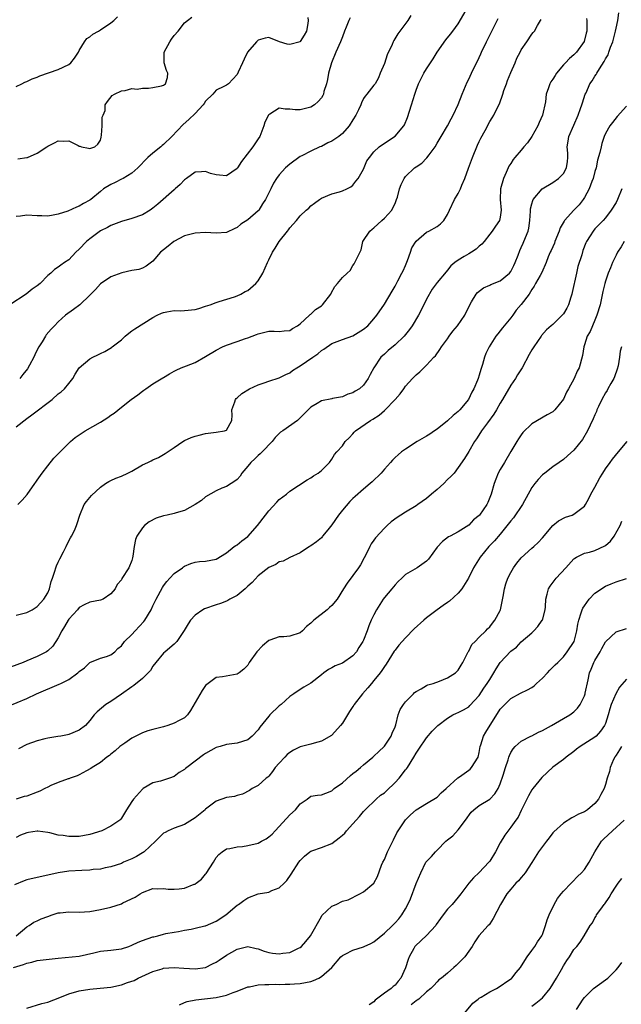
# Model space of a CAD drawing. Units: inches. Extents: x 2562000 to 2565000, y 1539000 to 1542000.
# Drawn here: x 2563314 to 2563428, y 1539354 to 1539541 of the extents above; entities that cross this region are included whole.
import ezdxf

# ---------------------------------------------------------------- set-up
doc = ezdxf.new("R2010")
doc.units = ezdxf.units.IN
doc.header["$MEASUREMENT"] = 0
doc.layers.add('LD25621539_2ft', color=93, linetype='Continuous')

msp = doc.modelspace()

# ---------------------------------------------------------------- linework, layer by layer
at = {"layer": 'LD25621539_2ft'}
for points, elevation in [([(2563311.38, 1539410.62), (2563315, 1539412.15), (2563316.89, 1539413), (2563321.17, 1539414.83), (2563321.48, 1539415), (2563323, 1539415.77), (2563324.72, 1539417), (2563324.87, 1539417.13), (2563325, 1539417.28), (2563326.01, 1539417.99), (2563327, 1539418.95), (2563329, 1539419.83), (2563330.15, 1539420.15), (2563331, 1539420.41), (2563331.75, 1539421), (2563332.35, 1539421.65), (2563333, 1539422.13), (2563333.59, 1539423), (2563335, 1539424.31), (2563335.61, 1539425), (2563337.25, 1539426.75), (2563337.43, 1539427), (2563338.65, 1539429), (2563339, 1539429.76), (2563339.63, 1539431), (2563340.79, 1539433.21), (2563341, 1539433.54), (2563341.61, 1539434.39), (2563342.22, 1539435), (2563343, 1539435.9), (2563344.61, 1539437), (2563344.82, 1539437.18), (2563345, 1539437.28), (2563346.2, 1539437.8), (2563347, 1539438.04), (2563347.85, 1539438.15), (2563349, 1539438.23), (2563351, 1539438.61), (2563353, 1539439.83), (2563354.41, 1539441), (2563354.75, 1539441.25), (2563355, 1539441.38), (2563355.89, 1539442.11), (2563357.04, 1539442.96), (2563358.87, 1539445), (2563360.36, 1539447), (2563361, 1539447.81), (2563362.52, 1539449.48), (2563363, 1539449.97), (2563364.35, 1539451), (2563365, 1539451.54), (2563368.28, 1539453.72), (2563369, 1539454.11), (2563369.53, 1539454.47), (2563370.42, 1539455), (2563371, 1539455.5), (2563372.55, 1539457), (2563373, 1539457.62), (2563373.51, 1539458.49), (2563373.93, 1539459), (2563375, 1539460.2), (2563375.56, 1539461), (2563376.29, 1539461.71), (2563377, 1539462.44), (2563377.26, 1539462.74), (2563377.52, 1539463), (2563380.36, 1539465), (2563380.77, 1539465.23), (2563381.98, 1539466.02), (2563383, 1539466.9), (2563383.06, 1539466.94), (2563385.02, 1539469), (2563385.97, 1539470.03), (2563386.66, 1539471), (2563387, 1539471.51), (2563388.34, 1539473), (2563388.68, 1539473.32), (2563389, 1539473.68), (2563389.74, 1539474.26), (2563390.46, 1539475), (2563391, 1539475.49), (2563392.4, 1539477), (2563392.7, 1539477.3), (2563393.54, 1539478.46), (2563393.84, 1539479), (2563395, 1539480.51), (2563395.32, 1539481), (2563396.01, 1539481.99), (2563396.9, 1539483), (2563398.24, 1539485), (2563399.2, 1539487), (2563399.55, 1539487.55), (2563400.41, 1539489), (2563400.68, 1539489.32), (2563401.79, 1539490.21), (2563403, 1539490.7), (2563403.19, 1539490.81), (2563405, 1539491.54), (2563406.75, 1539493), (2563407, 1539493.31), (2563407.58, 1539494.42), (2563407.84, 1539495), (2563408.41, 1539496.41), (2563408.71, 1539497.29), (2563409, 1539497.9), (2563409.33, 1539498.67), (2563409.51, 1539499), (2563410.3, 1539501), (2563410.43, 1539501.57), (2563410.63, 1539503), (2563410.75, 1539504.75), (2563410.77, 1539505.23), (2563411, 1539506.19), (2563411.17, 1539506.83), (2563411.28, 1539507), (2563412.98, 1539509.02), (2563415, 1539510.24), (2563416.05, 1539511), (2563417, 1539511.92), (2563417.6, 1539513), (2563417.79, 1539514.21), (2563417.85, 1539515), (2563417.82, 1539515.82), (2563417.75, 1539517), (2563417.89, 1539518.11), (2563418.06, 1539519), (2563419, 1539521.1), (2563419.79, 1539523), (2563420.27, 1539524.27), (2563420.52, 1539525), (2563420.62, 1539525.38), (2563421.16, 1539527), (2563421.3, 1539527.3), (2563422.03, 1539529), (2563422.44, 1539529.56), (2563423, 1539530.44), (2563423.24, 1539530.76), (2563423.36, 1539531), (2563423.86, 1539531.86), (2563424.77, 1539533.23), (2563425, 1539533.71), (2563425.5, 1539534.5), (2563425.64, 1539535), (2563425.95, 1539535.95), (2563426.38, 1539537), (2563426.5, 1539537.5), (2563426.9, 1539539), (2563427, 1539539.54), (2563427.33, 1539541), (2563427.54, 1539542.46)], 8154), ([(2563313, 1539463.76), (2563315, 1539465.35), (2563315.95, 1539466.05), (2563319.83, 1539469), (2563321, 1539470.05), (2563321.54, 1539470.46), (2563322.17, 1539471), (2563323, 1539472), (2563323.78, 1539473), (2563324.2, 1539473.8), (2563324.98, 1539475), (2563327, 1539476.69), (2563327.57, 1539477), (2563328.53, 1539477.47), (2563329, 1539477.75), (2563329.87, 1539478.13), (2563331.13, 1539478.87), (2563331.27, 1539479), (2563333, 1539480.34), (2563333.69, 1539481), (2563334.4, 1539481.6), (2563335, 1539482.01), (2563335.58, 1539482.42), (2563339, 1539484.59), (2563339.79, 1539485), (2563340.64, 1539485.36), (2563341, 1539485.5), (2563341.63, 1539485.63), (2563343, 1539485.87), (2563344.15, 1539485.85), (2563345, 1539485.87), (2563347, 1539486.07), (2563347.7, 1539486.3), (2563349, 1539486.69), (2563349.9, 1539487), (2563351, 1539487.43), (2563351.59, 1539487.59), (2563354.52, 1539488.52), (2563355, 1539488.7), (2563355.69, 1539489), (2563356.52, 1539489.48), (2563357, 1539489.71), (2563358.56, 1539491), (2563359, 1539491.55), (2563359.86, 1539493), (2563360.79, 1539495), (2563361, 1539495.5), (2563361.75, 1539497), (2563362.25, 1539497.75), (2563362.97, 1539499), (2563364.56, 1539501), (2563364.78, 1539501.22), (2563365, 1539501.61), (2563366.26, 1539503), (2563367, 1539503.88), (2563368.1, 1539505), (2563368.62, 1539505.38), (2563369, 1539505.78), (2563369.73, 1539506.28), (2563370.62, 1539507), (2563371, 1539507.24), (2563373, 1539508.1), (2563374.47, 1539508.47), (2563375, 1539508.63), (2563375.86, 1539509), (2563376.59, 1539509.41), (2563377, 1539509.71), (2563377.55, 1539510.45), (2563377.98, 1539511), (2563379, 1539512.79), (2563379.67, 1539514.33), (2563380.14, 1539515), (2563381, 1539516.03), (2563381.98, 1539517), (2563383.77, 1539518.24), (2563385, 1539519.01), (2563386.67, 1539521), (2563386.81, 1539521.19), (2563387.39, 1539522.61), (2563388.14, 1539525), (2563388.74, 1539527), (2563389, 1539527.8), (2563389.49, 1539529), (2563390.49, 1539531), (2563391, 1539531.82), (2563391.77, 1539533), (2563392.27, 1539533.73), (2563393.04, 1539535), (2563394.68, 1539537.32), (2563395.55, 1539538.45), (2563396.02, 1539539), (2563397, 1539540.41), (2563398.55, 1539543)], 8162), ([(2563376.45, 1539541.55), (2563376.22, 1539541), (2563375.74, 1539539.74), (2563375.42, 1539539), (2563375, 1539537.94), (2563374.65, 1539537), (2563373.73, 1539535), (2563372.93, 1539533), (2563372.39, 1539531), (2563372.2, 1539529.8), (2563371.99, 1539529), (2563371.5, 1539527.5), (2563371.38, 1539527), (2563371.26, 1539526.74), (2563371, 1539526.34), (2563370.38, 1539525.62), (2563369.7, 1539525), (2563369, 1539524.57), (2563367, 1539524.02), (2563366.04, 1539524.04), (2563365, 1539524.17), (2563364.15, 1539524.15), (2563363, 1539524.34), (2563361.21, 1539523.21), (2563361, 1539523.1), (2563360.94, 1539523), (2563360.29, 1539521.71), (2563360.06, 1539521), (2563359.49, 1539519.49), (2563359.28, 1539519), (2563359, 1539518.54), (2563357.97, 1539517), (2563355.8, 1539514.2), (2563355.09, 1539513), (2563355, 1539512.87), (2563353, 1539511.52), (2563351.63, 1539511.63), (2563351, 1539511.71), (2563349.96, 1539511.96), (2563349, 1539512.35), (2563348.24, 1539512.24), (2563347, 1539512.17), (2563345.4, 1539511), (2563345, 1539510.74), (2563344.14, 1539509.86), (2563343.2, 1539509), (2563343, 1539508.86), (2563339.91, 1539506.09), (2563339, 1539505.35), (2563338.45, 1539505), (2563337, 1539504.11), (2563335, 1539503.36), (2563333, 1539502.8), (2563331, 1539502.07), (2563330.33, 1539501.67), (2563329, 1539501.02), (2563327, 1539499.54), (2563326.37, 1539499), (2563325, 1539497.56), (2563324.36, 1539497), (2563323, 1539495.53), (2563322.16, 1539495), (2563321.47, 1539494.53), (2563321, 1539494.15), (2563320.28, 1539493.72), (2563319.56, 1539493), (2563319, 1539492.55), (2563317.55, 1539491), (2563317, 1539490.59), (2563316.06, 1539489.94), (2563314.89, 1539489), (2563311.83, 1539487)], 8166), ([(2563421.41, 1539541.41), (2563421.45, 1539541), (2563421.45, 1539539.45), (2563421.46, 1539539), (2563421.36, 1539538.64), (2563420.97, 1539537.03), (2563419.51, 1539535), (2563419, 1539534.51), (2563418.18, 1539533.82), (2563417.38, 1539533), (2563417, 1539532.59), (2563415.67, 1539531), (2563415.41, 1539530.59), (2563415, 1539529.88), (2563414.64, 1539529.36), (2563414.44, 1539529), (2563414.2, 1539528.2), (2563413.74, 1539527), (2563413.58, 1539525.58), (2563413, 1539523), (2563412.37, 1539521.63), (2563412.12, 1539521), (2563411.03, 1539518.97), (2563410.2, 1539517.8), (2563409.48, 1539517), (2563409, 1539516.39), (2563407.78, 1539515), (2563407.43, 1539514.57), (2563407, 1539513.85), (2563406.66, 1539513.34), (2563406.49, 1539513), (2563406.14, 1539512.14), (2563405.59, 1539511), (2563405.06, 1539509), (2563404.99, 1539507), (2563405.16, 1539505), (2563405, 1539503.64), (2563404.87, 1539503), (2563404.07, 1539501.93), (2563403.46, 1539501), (2563403, 1539500.38), (2563401.92, 1539499), (2563401.51, 1539498.49), (2563401, 1539498.11), (2563400.42, 1539497.58), (2563399.54, 1539497), (2563399, 1539496.69), (2563398.16, 1539496.16), (2563397, 1539495.46), (2563396.36, 1539495), (2563395.63, 1539494.37), (2563395, 1539493.55), (2563394.73, 1539493.27), (2563393, 1539491.2), (2563392.07, 1539489.93), (2563391, 1539488.04), (2563390.5, 1539487), (2563389.47, 1539485), (2563388.24, 1539483), (2563387.73, 1539482.27), (2563387, 1539481.32), (2563386.73, 1539481), (2563385, 1539479.38), (2563383.71, 1539478.29), (2563383, 1539477.61), (2563382.32, 1539477), (2563380.97, 1539475), (2563380.25, 1539473.75), (2563379.9, 1539473), (2563379, 1539471.67), (2563378.28, 1539471), (2563377.46, 1539470.54), (2563377, 1539470.24), (2563376.02, 1539469.98), (2563375, 1539469.49), (2563373.14, 1539469.14), (2563373, 1539469.13), (2563371, 1539468.72), (2563370.23, 1539468.23), (2563369, 1539467.49), (2563368.49, 1539467), (2563367.72, 1539466.28), (2563367, 1539465.48), (2563366.47, 1539465), (2563363.67, 1539463), (2563363.26, 1539462.74), (2563362.24, 1539461.76), (2563361.67, 1539461), (2563359.75, 1539459), (2563359.38, 1539458.62), (2563359, 1539458.33), (2563358.33, 1539457.67), (2563357.57, 1539457), (2563357, 1539456.31), (2563355.89, 1539455), (2563355.57, 1539454.43), (2563355, 1539453.8), (2563354.58, 1539453.42), (2563353.85, 1539453), (2563353, 1539452.46), (2563352.11, 1539452.12), (2563351, 1539451.64), (2563349, 1539450.45), (2563348.22, 1539449.78), (2563347.01, 1539449), (2563345, 1539447.9), (2563343.43, 1539447.43), (2563343, 1539447.28), (2563341.67, 1539447), (2563341, 1539446.84), (2563339.58, 1539446.42), (2563338.25, 1539445.75), (2563337.39, 1539445), (2563337, 1539444.58), (2563335.95, 1539443), (2563335.66, 1539442.34), (2563335.42, 1539441), (2563335.19, 1539439.19), (2563335.12, 1539438.88), (2563335, 1539438.4), (2563334.42, 1539437), (2563333.08, 1539434.92), (2563333, 1539434.71), (2563332.22, 1539433.78), (2563331.79, 1539433), (2563331, 1539432.01), (2563329.51, 1539431), (2563329, 1539430.83), (2563327, 1539430.48), (2563325.94, 1539429.94), (2563325, 1539429.44), (2563324.64, 1539429), (2563323, 1539427.19), (2563322.88, 1539427), (2563322.2, 1539425.8), (2563321.67, 1539425), (2563321, 1539423.68), (2563319.94, 1539422.06), (2563319, 1539421.18), (2563318.74, 1539421), (2563317, 1539420.15), (2563315, 1539419.28), (2563314.35, 1539419), (2563311.93, 1539418.07)], 8156), ([(2563313, 1539528.48), (2563314.07, 1539529), (2563314.68, 1539529.32), (2563315, 1539529.45), (2563316.07, 1539529.93), (2563317, 1539530.27), (2563317.51, 1539530.49), (2563321, 1539531.7), (2563323, 1539532.65), (2563323.42, 1539533), (2563324.12, 1539533.88), (2563324.85, 1539535), (2563325, 1539535.3), (2563325.99, 1539537), (2563326.42, 1539537.58), (2563327, 1539537.93), (2563327.58, 1539538.42), (2563328.63, 1539539), (2563329, 1539539.22), (2563331, 1539540.55), (2563331.55, 1539541), (2563332.25, 1539541.75)], 8172), ([(2563368.42, 1539541.58), (2563368.5, 1539541), (2563368.45, 1539540.45), (2563368.17, 1539539), (2563367.75, 1539538.25), (2563367, 1539537.03), (2563366.95, 1539537), (2563365, 1539536.45), (2563364.52, 1539536.52), (2563363.07, 1539537), (2563361, 1539537.81), (2563360.35, 1539537.65), (2563359, 1539537.28), (2563358.66, 1539537), (2563356.99, 1539535), (2563356.34, 1539533.66), (2563355.99, 1539533), (2563355.22, 1539531.22), (2563355, 1539530.76), (2563353.37, 1539529), (2563353, 1539528.72), (2563352.45, 1539528.45), (2563351, 1539527.79), (2563350.38, 1539527), (2563349, 1539525.71), (2563348.75, 1539525.25), (2563348.53, 1539525), (2563347, 1539523.35), (2563345.82, 1539522.18), (2563344.75, 1539521.25), (2563342.61, 1539519), (2563341, 1539517.43), (2563340.75, 1539517.25), (2563340.47, 1539517), (2563339, 1539515.81), (2563338.04, 1539515), (2563337.5, 1539514.5), (2563336.56, 1539513.44), (2563336.13, 1539513), (2563335, 1539512.01), (2563333.31, 1539511), (2563333, 1539510.85), (2563331.79, 1539510.21), (2563331, 1539509.83), (2563329.63, 1539509), (2563329, 1539508.53), (2563327.18, 1539507), (2563327, 1539506.86), (2563325.79, 1539506.21), (2563325, 1539505.72), (2563324.46, 1539505.54), (2563322.8, 1539504.8), (2563321, 1539504.2), (2563320.01, 1539504.01), (2563319, 1539503.84), (2563317.91, 1539503.91), (2563317, 1539503.92), (2563315, 1539504.03), (2563313.84, 1539503.84), (2563313, 1539503.77)], 8168), ([(2563313, 1539427.97), (2563314.3, 1539428.3), (2563315, 1539428.5), (2563316.03, 1539429), (2563317, 1539429.6), (2563318.23, 1539431), (2563319, 1539432.25), (2563319.34, 1539433), (2563319.65, 1539434.35), (2563319.9, 1539435), (2563320.34, 1539436.34), (2563320.51, 1539437), (2563320.65, 1539437.35), (2563321, 1539438.06), (2563321.3, 1539438.71), (2563322, 1539440), (2563322.51, 1539441), (2563322.64, 1539441.36), (2563323.32, 1539442.68), (2563323.54, 1539443), (2563324.06, 1539444.06), (2563324.47, 1539445), (2563324.61, 1539445.39), (2563325.12, 1539447), (2563325.95, 1539449), (2563326.4, 1539449.6), (2563327.29, 1539450.71), (2563329, 1539452.33), (2563329.98, 1539453), (2563330.6, 1539453.4), (2563331, 1539453.58), (2563331.95, 1539454.05), (2563333, 1539454.38), (2563334.2, 1539455), (2563335, 1539455.36), (2563337, 1539456.53), (2563338.03, 1539457), (2563338.68, 1539457.32), (2563339, 1539457.52), (2563340.05, 1539457.95), (2563341.32, 1539458.68), (2563343, 1539459.87), (2563344.68, 1539461), (2563345, 1539461.18), (2563346.25, 1539461.75), (2563347, 1539462.01), (2563347.78, 1539462.22), (2563349, 1539462.51), (2563351, 1539462.74), (2563352.61, 1539463), (2563353, 1539463.15), (2563354.01, 1539465), (2563354.03, 1539465.97), (2563353.98, 1539467), (2563354.55, 1539468.55), (2563354.68, 1539469), (2563354.84, 1539469.16), (2563355, 1539469.27), (2563355.89, 1539470.11), (2563357.34, 1539471), (2563359, 1539471.77), (2563360.16, 1539472.16), (2563361, 1539472.47), (2563363, 1539473.11), (2563364.28, 1539473.72), (2563365, 1539474.06), (2563365.54, 1539474.46), (2563366.37, 1539475), (2563367, 1539475.37), (2563369.38, 1539477), (2563370.33, 1539477.67), (2563371, 1539478.27), (2563371.45, 1539478.55), (2563373, 1539479.65), (2563373.99, 1539479.99), (2563375, 1539480.41), (2563377, 1539481.11), (2563379, 1539482.34), (2563379.81, 1539483), (2563381, 1539484.33), (2563381.53, 1539485), (2563383, 1539487.11), (2563384.46, 1539489.54), (2563385, 1539490.49), (2563385.54, 1539491.54), (2563386.32, 1539493), (2563386.54, 1539493.46), (2563387, 1539494.48), (2563387.39, 1539495.39), (2563387.96, 1539497), (2563388.22, 1539497.78), (2563389, 1539499.09), (2563391, 1539500.8), (2563391.44, 1539501), (2563393, 1539501.88), (2563393.63, 1539502.37), (2563394.3, 1539503), (2563395, 1539504.13), (2563395.34, 1539505), (2563396.29, 1539507), (2563397, 1539508.12), (2563397.42, 1539509), (2563397.69, 1539509.69), (2563398.28, 1539511), (2563398.97, 1539512.97), (2563399.72, 1539515), (2563400.69, 1539517.31), (2563401, 1539518), (2563401.34, 1539518.66), (2563402.14, 1539520.14), (2563403, 1539521.83), (2563403.48, 1539522.52), (2563403.76, 1539523), (2563404.49, 1539524.49), (2563404.84, 1539525.16), (2563405.51, 1539527), (2563405.71, 1539527.71), (2563406.16, 1539529), (2563406.41, 1539529.59), (2563407, 1539531.16), (2563407.82, 1539533), (2563408.16, 1539533.84), (2563408.78, 1539535), (2563409, 1539535.46), (2563410.05, 1539537), (2563411, 1539538.45), (2563411.24, 1539538.76), (2563411.51, 1539539), (2563412.1, 1539540.1), (2563412.65, 1539541), (2563412.76, 1539541.24)], 8158), ([(2563313.29, 1539514.71), (2563315, 1539514.95), (2563315.14, 1539515), (2563317, 1539515.8), (2563318.85, 1539517), (2563319, 1539517.11), (2563320.26, 1539517.74), (2563321, 1539518.15), (2563321.91, 1539518.09), (2563323, 1539518.14), (2563324.76, 1539517.24), (2563325, 1539517.15), (2563325.13, 1539517.13), (2563325.39, 1539517), (2563326.74, 1539516.74), (2563327, 1539516.71), (2563327.94, 1539517), (2563328.5, 1539517.5), (2563329, 1539518.27), (2563329.15, 1539518.85), (2563329.24, 1539519.24), (2563329.34, 1539521), (2563329.35, 1539522.65), (2563329.54, 1539523), (2563329.92, 1539523.92), (2563329.89, 1539525), (2563330.39, 1539525.61), (2563331.26, 1539526.74), (2563331.72, 1539527), (2563333, 1539527.67), (2563333.74, 1539527.74), (2563335, 1539528.11), (2563335.99, 1539527.99), (2563337, 1539528.16), (2563338.13, 1539528.13), (2563339, 1539528.28), (2563340.63, 1539528.63), (2563341, 1539528.74), (2563341.41, 1539529), (2563341.79, 1539530.22), (2563341.85, 1539531), (2563341.55, 1539531.55), (2563341.13, 1539533), (2563341.12, 1539533.12), (2563341.15, 1539535), (2563342.22, 1539537), (2563342.54, 1539537.46), (2563343, 1539538.18), (2563343.8, 1539539), (2563345, 1539540.61), (2563345.55, 1539541), (2563346.37, 1539541.63)], 8170), ([(2563313.32, 1539449), (2563314.17, 1539449.83), (2563315.1, 1539450.9), (2563316.57, 1539453), (2563316.73, 1539453.27), (2563317, 1539453.63), (2563317.94, 1539455), (2563319, 1539456.39), (2563320.19, 1539457.81), (2563321.16, 1539458.84), (2563323, 1539460.69), (2563323.33, 1539461), (2563324.24, 1539461.76), (2563325, 1539462.29), (2563326.09, 1539463), (2563329, 1539464.65), (2563330.44, 1539465.56), (2563331, 1539465.97), (2563331.63, 1539466.37), (2563333, 1539467.51), (2563334.83, 1539469), (2563336.11, 1539469.89), (2563337, 1539470.58), (2563337.27, 1539470.73), (2563337.62, 1539471), (2563339, 1539471.93), (2563340.89, 1539473.11), (2563341, 1539473.19), (2563342.17, 1539473.83), (2563343, 1539474.34), (2563343.43, 1539474.57), (2563344.38, 1539475), (2563345.38, 1539475.38), (2563347, 1539476.03), (2563349, 1539477.12), (2563351, 1539478.37), (2563352.23, 1539479), (2563353, 1539479.33), (2563355, 1539480), (2563356.57, 1539480.57), (2563357, 1539480.7), (2563358.69, 1539481.31), (2563359, 1539481.49), (2563360.23, 1539481.77), (2563361, 1539481.97), (2563362.01, 1539481.99), (2563363, 1539481.92), (2563363.94, 1539482.06), (2563365, 1539482.12), (2563365.53, 1539482.47), (2563366.46, 1539483), (2563367, 1539483.38), (2563368.77, 1539485), (2563368.88, 1539485.12), (2563369, 1539485.19), (2563369.92, 1539486.08), (2563371, 1539486.8), (2563371.25, 1539487), (2563372.78, 1539489), (2563372.84, 1539489.16), (2563373.56, 1539490.44), (2563374.1, 1539491), (2563375, 1539492.14), (2563375.88, 1539493), (2563376.48, 1539493.52), (2563377, 1539494.45), (2563377.21, 1539494.79), (2563377.39, 1539495), (2563377.67, 1539495.67), (2563378.58, 1539497.42), (2563378.91, 1539499), (2563380.24, 1539501), (2563380.67, 1539501.33), (2563381, 1539501.62), (2563382.5, 1539503), (2563383, 1539503.44), (2563384.38, 1539505), (2563384.61, 1539505.39), (2563385, 1539506.25), (2563385.31, 1539507), (2563385.45, 1539507.45), (2563385.86, 1539509), (2563386.18, 1539509.82), (2563386.71, 1539511), (2563387, 1539511.34), (2563388.69, 1539513), (2563389, 1539513.23), (2563390.07, 1539513.93), (2563391, 1539514.87), (2563391.08, 1539514.92), (2563391.51, 1539515.51), (2563392.66, 1539517), (2563393, 1539517.71), (2563393.77, 1539519), (2563395, 1539520.99), (2563395.7, 1539522.3), (2563396.05, 1539523), (2563397, 1539525.05), (2563397.75, 1539527), (2563398.71, 1539529.29), (2563399, 1539529.85), (2563399.53, 1539531), (2563401, 1539534), (2563401.32, 1539534.68), (2563401.44, 1539535), (2563402.38, 1539537), (2563403.26, 1539538.74), (2563404.58, 1539541.42)], 8160), ([(2563388.01, 1539541.99), (2563387.41, 1539541), (2563385.51, 1539538.49), (2563384.76, 1539537.24), (2563384.65, 1539537), (2563384.43, 1539536.43), (2563383.53, 1539534.47), (2563383, 1539532.87), (2563382.21, 1539531), (2563381.87, 1539530.13), (2563381.2, 1539529), (2563381, 1539528.72), (2563379.67, 1539527), (2563379.34, 1539526.66), (2563379, 1539526.19), (2563378.61, 1539525.39), (2563378.5, 1539525), (2563378.07, 1539524.07), (2563377.54, 1539523), (2563377, 1539522.17), (2563376.29, 1539521), (2563375, 1539519.55), (2563374.32, 1539519), (2563373, 1539518.07), (2563372.25, 1539517.75), (2563371, 1539517.1), (2563370.72, 1539517), (2563369, 1539516.2), (2563367.29, 1539515.29), (2563367, 1539515.15), (2563365, 1539513.7), (2563364.22, 1539513), (2563363, 1539511.68), (2563362.51, 1539511), (2563361.92, 1539510.08), (2563361.4, 1539509), (2563360.39, 1539507), (2563359.84, 1539506.16), (2563359.12, 1539505), (2563359, 1539504.87), (2563357, 1539503.13), (2563355.72, 1539502.28), (2563355, 1539501.67), (2563354.53, 1539501.47), (2563353, 1539500.7), (2563351, 1539500.58), (2563349, 1539500.72), (2563347, 1539500.62), (2563345, 1539500.07), (2563342.95, 1539499), (2563341.9, 1539498.1), (2563341, 1539497.44), (2563340.46, 1539497), (2563339, 1539495.29), (2563337.7, 1539494.3), (2563337, 1539493.93), (2563336.3, 1539493.7), (2563335, 1539493.48), (2563333.07, 1539493.08), (2563331, 1539492.32), (2563329, 1539490.98), (2563328.09, 1539489.91), (2563327, 1539488.82), (2563325.11, 1539487), (2563323.92, 1539486.08), (2563322.38, 1539485), (2563321, 1539483.73), (2563320.26, 1539483), (2563319.66, 1539482.34), (2563318.73, 1539481.27), (2563318.59, 1539481), (2563317.97, 1539479.97), (2563317.32, 1539479), (2563317, 1539478.44), (2563316.53, 1539477.47), (2563316.34, 1539477), (2563315.52, 1539475.52), (2563315.17, 1539474.83), (2563314.3, 1539473.7), (2563313.67, 1539473)], 8164), ([(2563429, 1539524.77), (2563427.24, 1539522.76), (2563426.34, 1539521.66), (2563425.85, 1539521), (2563425, 1539519.57), (2563424.78, 1539519), (2563424.33, 1539517.67), (2563424.17, 1539517), (2563423.94, 1539515.94), (2563423.5, 1539514.5), (2563423.2, 1539513), (2563423, 1539512.32), (2563422.65, 1539511), (2563422.4, 1539510.4), (2563421.89, 1539509), (2563421, 1539507.37), (2563420.76, 1539507), (2563419.99, 1539506.01), (2563419, 1539504.96), (2563417.2, 1539503), (2563417.12, 1539502.88), (2563416.39, 1539501.61), (2563416.19, 1539501), (2563415.37, 1539499), (2563415.29, 1539498.71), (2563414.69, 1539497.31), (2563414.51, 1539497), (2563414.1, 1539496.1), (2563413.71, 1539495), (2563412.89, 1539493.11), (2563412.58, 1539492.58), (2563411.73, 1539491), (2563411.46, 1539490.54), (2563411, 1539489.89), (2563410.47, 1539489), (2563409, 1539487.01), (2563408.05, 1539485.95), (2563407.38, 1539485), (2563407, 1539484.5), (2563405.4, 1539482.6), (2563405, 1539482.04), (2563404.53, 1539481.47), (2563404.18, 1539481), (2563402.92, 1539479), (2563402.28, 1539477.72), (2563402.03, 1539477), (2563401.64, 1539475.64), (2563401.31, 1539474.69), (2563401, 1539473.63), (2563400.79, 1539473), (2563400.66, 1539472.66), (2563399.97, 1539471), (2563399.63, 1539470.37), (2563398.96, 1539469), (2563397.32, 1539467), (2563397, 1539466.68), (2563396.07, 1539465.93), (2563395, 1539464.94), (2563393, 1539463.34), (2563392.51, 1539463), (2563391.59, 1539462.41), (2563391, 1539461.99), (2563389.24, 1539461), (2563387, 1539459.55), (2563386.25, 1539459), (2563385.57, 1539458.43), (2563385, 1539457.92), (2563384.53, 1539457.47), (2563384.14, 1539457), (2563383, 1539455.74), (2563382.37, 1539455), (2563380.67, 1539453.33), (2563380.3, 1539453), (2563379, 1539451.94), (2563377.44, 1539450.56), (2563377, 1539450.15), (2563376.43, 1539449.57), (2563375, 1539447.93), (2563374.26, 1539447), (2563373, 1539445.17), (2563372.21, 1539444.21), (2563371.25, 1539443), (2563371.15, 1539442.85), (2563371, 1539442.68), (2563370.09, 1539441.91), (2563369, 1539441.13), (2563368.76, 1539441), (2563367, 1539439.8), (2563365, 1539438.96), (2563363.75, 1539438.25), (2563363, 1539438.1), (2563362.36, 1539437.64), (2563361, 1539437.04), (2563359, 1539435.46), (2563357.83, 1539434.17), (2563357, 1539433.5), (2563356.77, 1539433.23), (2563356.52, 1539433), (2563355, 1539431.74), (2563353.63, 1539431), (2563353.25, 1539430.75), (2563353, 1539430.64), (2563351.82, 1539430.18), (2563351, 1539429.95), (2563348.8, 1539429.2), (2563348.45, 1539429), (2563347, 1539427.97), (2563346.15, 1539427), (2563345.68, 1539426.32), (2563344.96, 1539425.04), (2563343.52, 1539423), (2563343.28, 1539422.72), (2563343, 1539422.44), (2563341.29, 1539421), (2563341, 1539420.73), (2563339.53, 1539419), (2563339, 1539418.28), (2563338.52, 1539417.48), (2563338.1, 1539417), (2563337, 1539415.95), (2563335.39, 1539414.61), (2563335, 1539414.38), (2563333, 1539412.94), (2563331, 1539411.56), (2563330.06, 1539411), (2563328.38, 1539409.62), (2563327.83, 1539409), (2563327, 1539407.95), (2563326.16, 1539407), (2563325, 1539406.1), (2563323, 1539405.29), (2563322.74, 1539405.26), (2563321.48, 1539405), (2563320.9, 1539404.9), (2563319, 1539404.61), (2563318.46, 1539404.46), (2563317, 1539404.12), (2563315, 1539403.37), (2563313.46, 1539402.54)], 8152), ([(2563428.13, 1539509), (2563427.3, 1539507), (2563427, 1539506.45), (2563426.1, 1539505), (2563425, 1539503.53), (2563424.54, 1539503), (2563423, 1539501.4), (2563422.64, 1539501), (2563422.09, 1539500.09), (2563421.38, 1539499), (2563421.25, 1539498.75), (2563420.7, 1539497.3), (2563420.48, 1539496.48), (2563419.77, 1539494.23), (2563419.49, 1539493), (2563418.7, 1539489.3), (2563418.62, 1539489), (2563418.42, 1539488.42), (2563417.99, 1539487), (2563417.67, 1539486.33), (2563417, 1539485.24), (2563416.8, 1539485), (2563415, 1539483.25), (2563414.68, 1539483), (2563413.8, 1539482.2), (2563412.87, 1539481.13), (2563412.76, 1539481), (2563411.36, 1539479), (2563411, 1539478.41), (2563410.5, 1539477.5), (2563409.16, 1539475), (2563408.31, 1539473.69), (2563407.91, 1539473), (2563407, 1539471.69), (2563405.46, 1539469), (2563405, 1539468.25), (2563404.28, 1539467), (2563403.8, 1539466.2), (2563402.57, 1539464.57), (2563401.41, 1539463), (2563401.27, 1539462.73), (2563400.48, 1539461.52), (2563400.08, 1539461), (2563399, 1539459.06), (2563398.23, 1539457.77), (2563397, 1539456.04), (2563396.22, 1539455), (2563395.63, 1539454.37), (2563395, 1539453.79), (2563394.28, 1539453), (2563393, 1539451.89), (2563391.94, 1539451), (2563391, 1539450.18), (2563389.31, 1539449), (2563389, 1539448.77), (2563387, 1539447.59), (2563386.13, 1539447), (2563385.43, 1539446.57), (2563384.29, 1539445.71), (2563383.49, 1539445), (2563383, 1539444.54), (2563381.31, 1539442.69), (2563381, 1539442.22), (2563380.48, 1539441.52), (2563380.24, 1539441), (2563379.43, 1539439.43), (2563379.12, 1539438.88), (2563378.43, 1539437.57), (2563378.08, 1539437), (2563377, 1539435.5), (2563375.92, 1539434.08), (2563375.24, 1539433), (2563374.03, 1539431), (2563373, 1539429.81), (2563372.58, 1539429.42), (2563372.11, 1539429), (2563369.57, 1539427), (2563369.27, 1539426.73), (2563369, 1539426.43), (2563368.18, 1539425.82), (2563367.45, 1539425), (2563367, 1539424.63), (2563365, 1539423.99), (2563363.86, 1539423.86), (2563363, 1539423.85), (2563361.2, 1539423.2), (2563361, 1539423.15), (2563359.84, 1539422.16), (2563358.77, 1539421), (2563357.3, 1539419), (2563357, 1539418.5), (2563356.28, 1539417.72), (2563355.38, 1539417), (2563355, 1539416.75), (2563352.24, 1539416.24), (2563351, 1539416.11), (2563349.52, 1539415), (2563349, 1539414.58), (2563348.34, 1539413.66), (2563346.16, 1539409.84), (2563345.56, 1539409), (2563345, 1539408.49), (2563343.97, 1539407.97), (2563343, 1539407.43), (2563341.84, 1539407), (2563341, 1539406.75), (2563339, 1539406.24), (2563338.04, 1539405.96), (2563337, 1539405.62), (2563335.76, 1539405), (2563335, 1539404.57), (2563333.67, 1539403.67), (2563332.71, 1539403), (2563331.83, 1539402.17), (2563331, 1539401.56), (2563330.71, 1539401.29), (2563330.23, 1539401), (2563329, 1539399.94), (2563327.46, 1539399), (2563327.19, 1539398.81), (2563326.39, 1539398.39), (2563325, 1539397.61), (2563324.58, 1539397.42), (2563323.28, 1539397), (2563323, 1539396.89), (2563322.86, 1539396.86), (2563321, 1539396.19), (2563319.6, 1539395.6), (2563319, 1539395.3), (2563318.46, 1539395), (2563317.5, 1539394.5), (2563317, 1539394.35), (2563315, 1539393.58), (2563314.52, 1539393.48), (2563312.98, 1539392.98)], 8150), ([(2563428.53, 1539499), (2563428, 1539498), (2563427.29, 1539497), (2563427, 1539496.43), (2563426.33, 1539495), (2563425.97, 1539494.03), (2563425.52, 1539493), (2563425, 1539491.49), (2563424.85, 1539491), (2563424.51, 1539489.49), (2563423.97, 1539487), (2563423.37, 1539485), (2563423, 1539484.06), (2563422.07, 1539481.93), (2563421.53, 1539481), (2563421, 1539479.34), (2563420.87, 1539479), (2563420.65, 1539477.35), (2563420.01, 1539475), (2563419.64, 1539474.36), (2563419.05, 1539473), (2563417.99, 1539471), (2563417.62, 1539470.38), (2563417, 1539469.02), (2563415.38, 1539467), (2563415, 1539466.63), (2563413.93, 1539466.07), (2563411, 1539464.33), (2563409.32, 1539462.68), (2563409, 1539462.27), (2563408.47, 1539461.53), (2563408.14, 1539461), (2563407, 1539459.07), (2563405.8, 1539457), (2563405, 1539455.7), (2563404.63, 1539455), (2563404.16, 1539453.84), (2563403.84, 1539453), (2563403.3, 1539451), (2563402.62, 1539449.38), (2563402.45, 1539449), (2563401.05, 1539447), (2563401, 1539446.94), (2563399.91, 1539446.09), (2563399, 1539445.06), (2563397, 1539443.79), (2563395.46, 1539443), (2563395.14, 1539442.86), (2563394.03, 1539441.97), (2563393, 1539440.93), (2563391.37, 1539438.63), (2563391, 1539438.25), (2563389.2, 1539437), (2563387, 1539435.7), (2563386.27, 1539435), (2563385.6, 1539434.4), (2563385, 1539433.76), (2563384.41, 1539433), (2563383, 1539431.32), (2563382.78, 1539431), (2563381.5, 1539429), (2563381, 1539428.04), (2563380.5, 1539427), (2563380.04, 1539425.96), (2563379.7, 1539425), (2563379, 1539423.23), (2563378.89, 1539423), (2563378.15, 1539421.85), (2563377.66, 1539421), (2563377, 1539420.22), (2563375, 1539418.88), (2563373.63, 1539418.37), (2563373, 1539417.99), (2563372.36, 1539417.64), (2563371.49, 1539417), (2563371, 1539416.61), (2563369, 1539415.06), (2563367.69, 1539414.31), (2563367, 1539413.86), (2563365.77, 1539413), (2563365, 1539412.5), (2563363.34, 1539411), (2563363, 1539410.77), (2563361.19, 1539409), (2563361, 1539408.8), (2563359.33, 1539406.67), (2563359, 1539406.19), (2563357.88, 1539405), (2563357, 1539404.28), (2563355, 1539403.63), (2563353, 1539403.39), (2563351.75, 1539403), (2563351, 1539402.79), (2563349, 1539401.65), (2563348.6, 1539401.4), (2563347, 1539400.2), (2563345.46, 1539399), (2563345.19, 1539398.81), (2563345, 1539398.63), (2563343.95, 1539398.05), (2563343, 1539397.32), (2563342.15, 1539397), (2563341, 1539396.61), (2563340.45, 1539396.45), (2563339, 1539396.08), (2563337.17, 1539395), (2563337, 1539394.88), (2563335.29, 1539393), (2563335, 1539392.53), (2563333.94, 1539391), (2563333, 1539389.36), (2563332.86, 1539389.14), (2563332.71, 1539389), (2563331, 1539387.89), (2563329.27, 1539387), (2563327, 1539386.29), (2563325, 1539385.93), (2563323, 1539385.9), (2563321.93, 1539386.07), (2563321, 1539386.18), (2563319.43, 1539386.57), (2563319, 1539386.66), (2563317.1, 1539386.9), (2563317, 1539386.91), (2563315.33, 1539386.67), (2563315, 1539386.6), (2563313.85, 1539386.15), (2563313, 1539385.73)], 8148), ([(2563428.05, 1539479), (2563427.82, 1539478.18), (2563427.69, 1539477), (2563427.4, 1539475.4), (2563427.24, 1539474.76), (2563426.72, 1539473.28), (2563426.61, 1539473), (2563426.03, 1539472.03), (2563425.47, 1539471), (2563425.32, 1539470.68), (2563425, 1539470.24), (2563424.31, 1539469), (2563423.66, 1539467.66), (2563423.38, 1539467), (2563423.3, 1539466.7), (2563423, 1539466.09), (2563422.69, 1539465.31), (2563422.07, 1539464.07), (2563421.6, 1539463), (2563420.63, 1539461.37), (2563419, 1539459.36), (2563417.77, 1539458.24), (2563417, 1539457.56), (2563416.21, 1539457), (2563415, 1539456.2), (2563413.45, 1539455), (2563413, 1539454.63), (2563412.2, 1539453.8), (2563411.57, 1539453), (2563411, 1539452.23), (2563409.23, 1539449), (2563407.51, 1539446.49), (2563407, 1539445.89), (2563405, 1539443.37), (2563403.9, 1539442.1), (2563402.85, 1539441), (2563401.2, 1539439), (2563399.94, 1539437), (2563398.98, 1539435), (2563397.72, 1539433), (2563397, 1539432.18), (2563395.34, 1539430.66), (2563395, 1539430.39), (2563394.17, 1539429.83), (2563393.04, 1539429), (2563391, 1539427.45), (2563390.45, 1539427), (2563388.64, 1539425.36), (2563387, 1539423.7), (2563385.75, 1539422.25), (2563385, 1539421.35), (2563384.86, 1539421.14), (2563383.31, 1539418.69), (2563383, 1539418.25), (2563382.52, 1539417.48), (2563382.15, 1539417), (2563381, 1539415.56), (2563380.52, 1539415), (2563379.84, 1539414.16), (2563378.81, 1539413), (2563377.26, 1539411), (2563377.16, 1539410.84), (2563377, 1539410.62), (2563376.36, 1539409.64), (2563375, 1539407.47), (2563374.66, 1539407), (2563373, 1539405.18), (2563372.9, 1539405.1), (2563371, 1539404), (2563369.64, 1539403.64), (2563369, 1539403.43), (2563367, 1539402.93), (2563365.7, 1539402.3), (2563365, 1539401.87), (2563364.53, 1539401.47), (2563364.06, 1539401), (2563363, 1539399.86), (2563362.25, 1539399), (2563361.74, 1539398.26), (2563361, 1539397.39), (2563360.81, 1539397.19), (2563360.53, 1539397), (2563359, 1539395.58), (2563357.87, 1539395), (2563357.35, 1539394.65), (2563356.03, 1539393.97), (2563355, 1539393.71), (2563354.47, 1539393.53), (2563353, 1539393.3), (2563351, 1539392.63), (2563349, 1539391.1), (2563348.9, 1539391), (2563347, 1539389.48), (2563345, 1539388.2), (2563343, 1539387.46), (2563341.91, 1539387), (2563341.32, 1539386.68), (2563341, 1539386.54), (2563340.24, 1539385.76), (2563339.47, 1539385), (2563337.31, 1539383), (2563337.14, 1539382.86), (2563337, 1539382.79), (2563335.88, 1539382.12), (2563335, 1539381.65), (2563333.42, 1539381), (2563333, 1539380.8), (2563331, 1539380.13), (2563329.94, 1539379.94), (2563329, 1539379.71), (2563327.62, 1539379.62), (2563327, 1539379.52), (2563325.47, 1539379.47), (2563323, 1539379.31), (2563321, 1539379.01), (2563319, 1539378.53), (2563317, 1539378.13), (2563315, 1539377.66), (2563314.55, 1539377.45), (2563312.69, 1539376.69)], 8146), ([(2563313, 1539367), (2563315, 1539368.75), (2563315.46, 1539369), (2563316.39, 1539369.61), (2563317, 1539369.88), (2563317.76, 1539370.24), (2563319, 1539370.71), (2563319.83, 1539371), (2563321, 1539371.37), (2563321.39, 1539371.39), (2563323, 1539371.56), (2563325, 1539371.49), (2563327, 1539371.63), (2563329, 1539372), (2563331, 1539372.44), (2563333, 1539373.13), (2563333.28, 1539373.28), (2563335.64, 1539374.36), (2563336.55, 1539375), (2563337, 1539375.27), (2563339, 1539375.99), (2563339.94, 1539375.94), (2563341, 1539376.02), (2563341.86, 1539375.86), (2563343, 1539375.87), (2563343.95, 1539375.95), (2563345, 1539376.07), (2563346.82, 1539376.82), (2563347, 1539376.87), (2563347.19, 1539377), (2563348.21, 1539377.79), (2563349, 1539378.76), (2563349.13, 1539378.87), (2563350.49, 1539381), (2563351, 1539381.88), (2563351.53, 1539382.47), (2563352.18, 1539383), (2563353, 1539383.54), (2563353.63, 1539383.63), (2563355, 1539383.97), (2563356.03, 1539384.03), (2563357, 1539384.18), (2563359, 1539384.65), (2563359.6, 1539385), (2563360.51, 1539385.49), (2563361, 1539385.81), (2563361.65, 1539386.35), (2563362.22, 1539387), (2563363, 1539387.82), (2563365, 1539390.05), (2563366.06, 1539391), (2563367, 1539392.12), (2563368.3, 1539393), (2563369, 1539393.57), (2563370.26, 1539393.74), (2563371, 1539393.85), (2563371.83, 1539394.17), (2563373, 1539394.56), (2563373.2, 1539394.8), (2563373.41, 1539395), (2563375, 1539396.1), (2563376.52, 1539397.48), (2563377, 1539397.88), (2563377.65, 1539398.35), (2563378.44, 1539399), (2563379, 1539399.55), (2563380.79, 1539401), (2563380.9, 1539401.1), (2563381, 1539401.18), (2563381.91, 1539402.09), (2563382.91, 1539403), (2563383, 1539403.09), (2563384.3, 1539405), (2563384.48, 1539405.52), (2563385, 1539406.73), (2563385.14, 1539407.14), (2563385.57, 1539409), (2563385.96, 1539410.04), (2563386.64, 1539411), (2563387, 1539411.48), (2563388.5, 1539413), (2563388.73, 1539413.27), (2563389, 1539413.47), (2563389.96, 1539413.96), (2563391, 1539414.59), (2563391.27, 1539414.73), (2563392.25, 1539415), (2563393.43, 1539415.43), (2563395, 1539416.06), (2563396.52, 1539417), (2563397, 1539417.53), (2563397.55, 1539418.45), (2563397.92, 1539419), (2563398.91, 1539421), (2563399, 1539421.13), (2563399.62, 1539422.38), (2563400.24, 1539423), (2563401, 1539423.81), (2563402.26, 1539425), (2563402.6, 1539425.4), (2563403, 1539425.73), (2563403.52, 1539426.48), (2563403.99, 1539427), (2563405, 1539428.89), (2563405.04, 1539429), (2563405.53, 1539431.53), (2563405.78, 1539433), (2563406.07, 1539433.93), (2563406.44, 1539435), (2563407, 1539436.12), (2563407.5, 1539437), (2563408.15, 1539437.85), (2563409, 1539438.88), (2563411, 1539440.69), (2563411.37, 1539441), (2563412.22, 1539441.78), (2563413, 1539442.67), (2563415, 1539445), (2563416.07, 1539445.93), (2563417.4, 1539446.6), (2563418.64, 1539447), (2563419, 1539447.15), (2563419.73, 1539447.73), (2563421, 1539448.69), (2563421.2, 1539449), (2563421.85, 1539450.15), (2563422.23, 1539451), (2563423, 1539452.32), (2563423.92, 1539454.08), (2563424.49, 1539455), (2563425, 1539455.78), (2563425.86, 1539457), (2563426.36, 1539457.64), (2563427.5, 1539459), (2563429.1, 1539461)], 8144), ([(2563312.48, 1539361), (2563314.42, 1539361.58), (2563315, 1539361.82), (2563315.97, 1539362.03), (2563317, 1539362.32), (2563321, 1539362.78), (2563325, 1539363.13), (2563327.79, 1539363.79), (2563329, 1539364.1), (2563331, 1539364.28), (2563333, 1539364.53), (2563334.39, 1539365), (2563335, 1539365.23), (2563336.19, 1539365.81), (2563337, 1539366.11), (2563339, 1539366.8), (2563339.17, 1539366.83), (2563339.9, 1539367), (2563341, 1539367.34), (2563341.46, 1539367.47), (2563343, 1539367.73), (2563343.86, 1539367.86), (2563345, 1539368.09), (2563346.26, 1539368.26), (2563347, 1539368.48), (2563348.89, 1539368.89), (2563349, 1539368.92), (2563351, 1539369.79), (2563352.82, 1539371), (2563355, 1539372.83), (2563355.25, 1539373), (2563356.24, 1539373.76), (2563357, 1539374.27), (2563359, 1539374.98), (2563361, 1539375.34), (2563361.62, 1539375.62), (2563363, 1539376.17), (2563363.93, 1539377), (2563364.44, 1539377.56), (2563365.27, 1539378.73), (2563366.72, 1539381), (2563367, 1539381.35), (2563367.82, 1539382.18), (2563368.8, 1539383), (2563369, 1539383.14), (2563369.19, 1539383.19), (2563371, 1539383.81), (2563373, 1539384.55), (2563374.38, 1539385.62), (2563375, 1539386.14), (2563375.44, 1539386.56), (2563375.79, 1539387), (2563377, 1539388.3), (2563378.27, 1539389.73), (2563379, 1539390.67), (2563379.3, 1539391), (2563381.41, 1539393), (2563382.27, 1539393.73), (2563383, 1539394.23), (2563383.4, 1539394.6), (2563385, 1539396.16), (2563385.78, 1539397), (2563387, 1539398.56), (2563387.21, 1539398.79), (2563387.36, 1539399), (2563388.58, 1539401), (2563389, 1539401.77), (2563389.51, 1539402.49), (2563391, 1539404.68), (2563392.09, 1539405.91), (2563393.16, 1539407), (2563395, 1539408.4), (2563396.02, 1539409), (2563396.67, 1539409.33), (2563397, 1539409.45), (2563397.99, 1539410.01), (2563399, 1539410.58), (2563399.22, 1539410.78), (2563401, 1539412.7), (2563401.91, 1539414.09), (2563402.54, 1539415), (2563403, 1539415.77), (2563403.79, 1539417), (2563404.21, 1539417.79), (2563405, 1539419.01), (2563407, 1539421.11), (2563408.09, 1539421.91), (2563409, 1539422.92), (2563411, 1539424.62), (2563411.39, 1539425), (2563412.16, 1539425.84), (2563412.98, 1539427), (2563413, 1539427.05), (2563413.51, 1539429), (2563413.59, 1539429.59), (2563413.64, 1539431), (2563413.94, 1539431.94), (2563414.18, 1539433), (2563414.51, 1539433.49), (2563415.66, 1539435), (2563417.45, 1539437), (2563419, 1539438.7), (2563419.17, 1539438.83), (2563419.47, 1539439), (2563421, 1539439.74), (2563421.97, 1539439.97), (2563423, 1539440.26), (2563424.86, 1539441.14), (2563425, 1539441.24), (2563425.93, 1539442.07), (2563426.66, 1539443), (2563427.81, 1539445), (2563428.13, 1539445.87)], 8142), ([(2563315, 1539353.27), (2563317.87, 1539354.13), (2563319, 1539354.41), (2563321.28, 1539355.28), (2563323, 1539355.98), (2563325, 1539356.57), (2563327, 1539356.9), (2563328.95, 1539357.05), (2563331, 1539357.29), (2563333, 1539357.73), (2563334.15, 1539358.15), (2563335.45, 1539358.55), (2563336.22, 1539359), (2563339, 1539360.25), (2563340.77, 1539360.77), (2563341, 1539360.85), (2563343, 1539361.02), (2563344.89, 1539360.89), (2563347, 1539360.77), (2563348.97, 1539361.03), (2563350.33, 1539361.67), (2563351, 1539362.04), (2563351.59, 1539362.41), (2563353, 1539363.36), (2563355, 1539364.49), (2563357, 1539364.99), (2563358.63, 1539364.63), (2563359, 1539364.57), (2563360.11, 1539364.11), (2563361, 1539363.88), (2563361.74, 1539363.74), (2563363, 1539363.59), (2563363.71, 1539363.71), (2563365, 1539363.84), (2563366.66, 1539364.66), (2563367, 1539364.79), (2563367.24, 1539365), (2563368.07, 1539365.93), (2563368.93, 1539367), (2563371, 1539370.7), (2563371.12, 1539370.88), (2563373, 1539372.66), (2563373.82, 1539373), (2563375, 1539373.58), (2563376.12, 1539373.88), (2563377, 1539374.32), (2563377.44, 1539374.56), (2563378.31, 1539375), (2563379, 1539375.38), (2563381, 1539377), (2563381.68, 1539378.32), (2563382.46, 1539380.46), (2563382.69, 1539381), (2563383, 1539381.56), (2563383.58, 1539383), (2563384.7, 1539385.3), (2563385.37, 1539386.63), (2563387, 1539389.05), (2563387.96, 1539390.04), (2563389, 1539390.97), (2563391, 1539392.2), (2563393, 1539393.35), (2563393.78, 1539394.22), (2563394.7, 1539395), (2563396.94, 1539397.06), (2563397.25, 1539397.25), (2563399, 1539398.49), (2563399.29, 1539398.71), (2563399.56, 1539399), (2563400.78, 1539401), (2563401, 1539401.86), (2563401.2, 1539403), (2563401.33, 1539403.33), (2563401.82, 1539405), (2563402.25, 1539405.75), (2563405, 1539410.1), (2563405.87, 1539411), (2563407, 1539412.11), (2563408.85, 1539413.15), (2563410.21, 1539413.79), (2563411, 1539414.22), (2563411.46, 1539414.54), (2563411.91, 1539415), (2563413, 1539416), (2563413.96, 1539417), (2563414.45, 1539417.55), (2563415.47, 1539418.53), (2563415.92, 1539419), (2563417, 1539420.07), (2563417.74, 1539421), (2563419.02, 1539423), (2563419.55, 1539425), (2563419.74, 1539426.26), (2563419.91, 1539427), (2563420.41, 1539428.41), (2563420.58, 1539429), (2563420.7, 1539429.3), (2563421, 1539429.76), (2563421.89, 1539431), (2563423, 1539432.16), (2563424.24, 1539433), (2563424.7, 1539433.3), (2563425, 1539433.47), (2563426.08, 1539433.92), (2563427, 1539434.33), (2563429, 1539434.94)], 8140), ([(2563344.07, 1539353.93), (2563345, 1539354.34), (2563345.49, 1539354.51), (2563347.14, 1539354.86), (2563351, 1539355.28), (2563353, 1539355.73), (2563354.22, 1539356.22), (2563355, 1539356.49), (2563357, 1539357.3), (2563357.35, 1539357.35), (2563359, 1539357.68), (2563360.24, 1539357.76), (2563361, 1539357.74), (2563362.2, 1539357.8), (2563363, 1539357.78), (2563364.15, 1539357.85), (2563365, 1539357.85), (2563365.89, 1539357.89), (2563367, 1539357.98), (2563369, 1539358.36), (2563369.48, 1539358.52), (2563370.52, 1539359), (2563371, 1539359.28), (2563373.01, 1539361), (2563374.72, 1539363), (2563375, 1539363.31), (2563375.55, 1539363.55), (2563377, 1539364.29), (2563379, 1539364.91), (2563379.15, 1539365), (2563380.43, 1539365.57), (2563381, 1539365.91), (2563383, 1539367.54), (2563384.53, 1539369), (2563385, 1539369.51), (2563385.74, 1539370.26), (2563386.32, 1539371), (2563387, 1539372.17), (2563387.46, 1539373), (2563387.97, 1539374.03), (2563389, 1539376.94), (2563389.89, 1539379), (2563390.89, 1539381), (2563391, 1539381.15), (2563391.93, 1539382.07), (2563392.68, 1539383), (2563393, 1539383.33), (2563394.68, 1539385), (2563395, 1539385.3), (2563395.96, 1539386.04), (2563397, 1539387.14), (2563398.4, 1539389), (2563399.5, 1539390.5), (2563400, 1539391), (2563401, 1539391.78), (2563403, 1539393), (2563403.96, 1539394.04), (2563404.59, 1539395), (2563405, 1539395.91), (2563405.58, 1539397.58), (2563405.99, 1539399), (2563406.49, 1539400.49), (2563406.63, 1539401), (2563406.73, 1539401.27), (2563407, 1539401.85), (2563407.43, 1539402.57), (2563407.84, 1539403), (2563409, 1539404), (2563410.82, 1539405), (2563411, 1539405.07), (2563412.27, 1539405.73), (2563413, 1539406.03), (2563414.74, 1539407), (2563417, 1539408.33), (2563418.21, 1539409), (2563419, 1539409.59), (2563419.71, 1539410.29), (2563420.22, 1539411), (2563421, 1539412.63), (2563421.13, 1539413), (2563421.16, 1539413.16), (2563421.69, 1539415.69), (2563421.98, 1539417), (2563422.3, 1539417.7), (2563422.79, 1539419), (2563423, 1539419.39), (2563423.98, 1539421), (2563424.33, 1539421.67), (2563425, 1539422.91), (2563427, 1539424.8), (2563429, 1539425.43)], 8138), ([(2563429, 1539415.82), (2563427.68, 1539414.32), (2563426.95, 1539413.05), (2563426.1, 1539411), (2563425.83, 1539410.17), (2563425.51, 1539409), (2563425, 1539407.41), (2563424.84, 1539407), (2563424.08, 1539405.92), (2563423.21, 1539405), (2563423, 1539404.81), (2563420.22, 1539403), (2563419.52, 1539402.48), (2563419, 1539402.05), (2563417.56, 1539401), (2563417, 1539400.56), (2563415, 1539399.08), (2563412.89, 1539397.11), (2563411.17, 1539395), (2563411, 1539394.75), (2563410.38, 1539393.62), (2563409, 1539390.87), (2563408.4, 1539389.6), (2563407.95, 1539389), (2563407, 1539387.68), (2563405.85, 1539386.15), (2563405, 1539384.69), (2563404.1, 1539383), (2563403, 1539381.23), (2563402.83, 1539381), (2563401, 1539379.03), (2563399.93, 1539378.07), (2563399.01, 1539377), (2563397.51, 1539375), (2563397, 1539374.36), (2563395.86, 1539373), (2563395, 1539372.11), (2563394.18, 1539371), (2563393.66, 1539370.34), (2563392.84, 1539369.16), (2563392.75, 1539369), (2563391, 1539367.11), (2563388.88, 1539365.12), (2563388.79, 1539365), (2563388.58, 1539364.58), (2563387.68, 1539363), (2563387.49, 1539362.51), (2563387, 1539360.91), (2563386.08, 1539359), (2563385.61, 1539358.39), (2563385, 1539357.64), (2563384.64, 1539357.36), (2563384.24, 1539357), (2563383, 1539356.11), (2563381.23, 1539354.76), (2563381, 1539354.49), (2563380.12, 1539353.88)], 8136), ([(2563428.02, 1539403), (2563427.65, 1539402.35), (2563427, 1539401.37), (2563426.86, 1539401.14), (2563426.76, 1539401), (2563426.54, 1539400.54), (2563425.91, 1539399), (2563425.76, 1539398.24), (2563425.34, 1539397), (2563425, 1539395.77), (2563424.73, 1539395), (2563424.1, 1539393.9), (2563423.66, 1539393), (2563423, 1539392.19), (2563421.6, 1539391), (2563421, 1539390.59), (2563419.87, 1539390.13), (2563419, 1539389.64), (2563418.58, 1539389.42), (2563417, 1539388.46), (2563415.2, 1539386.8), (2563415, 1539386.59), (2563414.32, 1539385.68), (2563413.77, 1539385), (2563413, 1539383.98), (2563412.29, 1539383), (2563411, 1539380.95), (2563409.71, 1539379), (2563409.41, 1539378.59), (2563409, 1539378.11), (2563408.5, 1539377.5), (2563407.98, 1539377), (2563407, 1539375.89), (2563406.25, 1539375), (2563405.03, 1539373), (2563403.68, 1539370.32), (2563403, 1539369.32), (2563402.88, 1539369.12), (2563402.73, 1539369), (2563400.95, 1539367), (2563400.15, 1539365.85), (2563399.65, 1539365), (2563399, 1539364.11), (2563398.24, 1539363), (2563397.62, 1539362.38), (2563397, 1539361.74), (2563396.6, 1539361.4), (2563396.2, 1539361), (2563395, 1539359.92), (2563393.86, 1539359), (2563393.36, 1539358.64), (2563393, 1539358.3), (2563392.41, 1539357.59), (2563391.84, 1539357), (2563391, 1539356.36), (2563389.56, 1539355), (2563389.24, 1539354.76), (2563389, 1539354.68), (2563388.09, 1539353.91)], 8134), ([(2563397, 1539350.87), (2563399.79, 1539354.21), (2563400.79, 1539355), (2563401, 1539355.16), (2563401.35, 1539355.35), (2563403, 1539356.35), (2563404.28, 1539357), (2563405, 1539357.45), (2563406.45, 1539358.45), (2563407.11, 1539358.89), (2563407.23, 1539359), (2563408.05, 1539360.05), (2563408.82, 1539361), (2563409.65, 1539362.35), (2563410.09, 1539363), (2563411, 1539364.26), (2563411.56, 1539365), (2563412.1, 1539365.9), (2563412.89, 1539367), (2563413, 1539367.26), (2563413.61, 1539369), (2563413.93, 1539370.07), (2563414.29, 1539371), (2563415.23, 1539373), (2563415.9, 1539374.1), (2563416.59, 1539375), (2563417, 1539375.48), (2563418.48, 1539377), (2563418.71, 1539377.29), (2563419.69, 1539378.31), (2563420.43, 1539379), (2563421, 1539379.66), (2563421.91, 1539381), (2563422.97, 1539383), (2563424.27, 1539385), (2563424.63, 1539385.37), (2563426.33, 1539387), (2563428.56, 1539389)], 8132), ([(2563411, 1539353.68), (2563411.78, 1539354.22), (2563413, 1539355.26), (2563414.47, 1539357), (2563415.68, 1539359), (2563416.63, 1539360.63), (2563417, 1539361.3), (2563417.67, 1539362.33), (2563418.15, 1539363), (2563419, 1539364.39), (2563419.54, 1539365), (2563420.19, 1539365.81), (2563420.94, 1539367), (2563422.12, 1539369), (2563422.51, 1539369.49), (2563423, 1539370.41), (2563423.22, 1539370.78), (2563423.31, 1539371), (2563424.11, 1539372.11), (2563424.78, 1539373), (2563424.89, 1539373.11), (2563425.71, 1539374.29), (2563426.1, 1539375), (2563427, 1539376.43), (2563427.42, 1539377), (2563428.1, 1539377.9)], 8130), ([(2563419.5, 1539353), (2563420.76, 1539355), (2563421, 1539355.3), (2563422.75, 1539357), (2563425, 1539358.63), (2563425.43, 1539359), (2563427, 1539360.56), (2563427.38, 1539361), (2563428.08, 1539361.92)], 8128)]:
    msp.add_lwpolyline(points, dxfattribs=dict(at, elevation=elevation))

doc.saveas('drawing.dxf')
